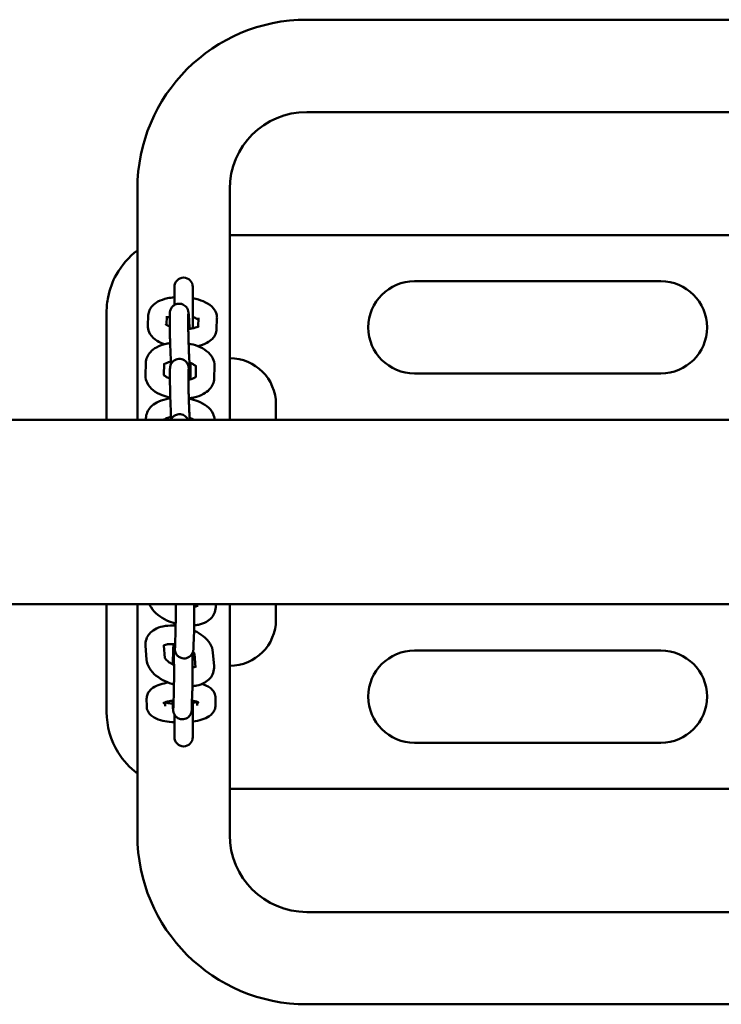
# Model space of a CAD drawing. Units: millimetres. Extents: x 1378 to 7022, y -780 to 6720.
# Drawn here: x 5500 to 5728, y 2810 to 3130 of the extents above; entities that cross this region are included whole.
import ezdxf

# ---------------------------------------------------------------- set-up
doc = ezdxf.new("R2010")
doc.units = ezdxf.units.MM
doc.header["$LTSCALE"] = 20
doc.layers.add('Viditelná (ISO)', color=7, linetype='Continuous', lineweight=50)

# ---------------------------------------------------------------- blocks, each defined once
blk = doc.blocks.new('VH008-1.5m')
at = {"layer": 'Viditelná (ISO)'}
for p, q in [((3993.5, -3590), (4146, -3590)), ((3993.5, -3620), (4146, -3620)), ((3938.5, -3720), (3938.5, -3645)), ((3968.5, -3720), (3968.5, -3645)), ((4323.5, -3660), (3968.5, -3660)), ((4108.5, -3675), (4028.5, -3675)), ((3950.5, -3676.83), (3950.5, -3682.74)), ((3956.5, -3690.28), (3956.5, -3676.83)), ((3928.5, -3720), (3928.5, -3685)), ((3941.91, -3689.52), (3942.05, -3686.07)), ((3947.93, -3689.17), (3948.04, -3686.31)), ((3949.03, -3690.65), (3949.02, -3686.46)), ((3955.03, -3690.63), (3955.02, -3686.45)), ((3958.36, -3686.88), (3958.24, -3689.71)), ((3964.35, -3687.12), (3964.22, -3690.57)), ((3941.13, -3705.65), (3941.21, -3701.57)), ((3947.13, -3705.52), (3947.21, -3701.7)), ((3955.76, -3701.6), (3955.77, -3704.64)), ((3957.53, -3702.35), (3957.45, -3706.12)), ((3949.09, -3708.61), (3949.08, -3704.42)), ((3955.09, -3708.59), (3955.08, -3704.4)), ((3963.53, -3702.48), (3963.44, -3706.56)), ((4028.5, -3705), (4108.5, -3705)), ((3983.5, -3715), (3983.5, -3720)), ((5136, -3720), (3136, -3720)), ((3941.26, -3720), (3941.27, -3719.52)), ((3947.26, -3720), (3947.27, -3719.65)), ((3955.82, -3719.56), (3955.82, -3720)), ((5136, -3780), (3136, -3780)), ((3928.5, -3815), (3928.5, -3780)), ((3938.5, -3855), (3938.5, -3780)), ((3957.89, -3780), (3957.96, -3780.81)), ((3963.91, -3780), (3963.94, -3780.35)), ((3968.5, -3855), (3968.5, -3780)), ((3983.5, -3780), (3983.5, -3785)), ((3950.76, -3793.07), (3950.89, -3788.46)), ((3956.76, -3793.24), (3956.89, -3788.63)), ((3941.48, -3797.96), (3941.14, -3793.49)), ((3947.46, -3797.5), (3947.14, -3793.36)), ((3950.14, -3794.74), (3950.01, -3799.35)), ((4108.5, -3795), (4028.5, -3795)), ((3957.06, -3796.13), (3957.41, -3800.57)), ((3963.04, -3795.64), (3963.39, -3800.1)), ((3941.53, -3813.12), (3941.51, -3810.68)), ((3950.21, -3812.83), (3950.34, -3808.22)), ((3956.21, -3813), (3956.34, -3808.39)), ((3963.84, -3810.38), (3963.86, -3812.82)), ((3947.53, -3813.07), (3947.52, -3811.84)), ((3956.5, -3823.17), (3956.5, -3811.35)), ((3957.85, -3811.67), (3957.86, -3812.87)), ((3950.5, -3815.8), (3950.5, -3823.17)), ((4028.5, -3825), (4108.5, -3825)), ((3968.5, -3840), (4323.5, -3840)), ((4298.5, -3880), (3993.5, -3880)), ((4298.5, -3910), (3993.5, -3910))]:
    blk.add_line(p, q, dxfattribs=at)
for centre, radius, start, end in [((3993.5, -3645), 55, 90, 180), ((3993.5, -3645), 25, 90, 180), ((3953.5, -3676.83), 3, 0, 180), ((4028.5, -3690), 15, 90, 270), ((4108.5, -3690), 15, 270, 90), ((3968.5, -3715), 15, 0, 90), ((3968.5, -3785), 15, 270, 0), ((4028.5, -3810), 15, 90, 270), ((4108.5, -3810), 15, 270, 90), ((3953.5, -3823.17), 3, 180, 0), ((3993.5, -3855), 55, 180, 270), ((3993.5, -3855), 25, 180, 270)]:
    blk.add_arc(centre, radius, start, end, dxfattribs=at)
for points, knots in [([(3938.5, -3665), (3935.71, -3667.09), (3933.38, -3669.76), (3930.4, -3675.09), (3929.49, -3677.56), (3928.66, -3681.74), (3928.5, -3683.38), (3928.5, -3685)], [-1.848841, -1.848841, -1.848841, -1.848841, -1.016593, -1.016593, -0.390997, -0.390997, 0, 0, 0, 0]), ([(3942.05, -3686.07), (3942.07, -3685.49), (3942.21, -3684.92), (3942.69, -3683.85), (3943.03, -3683.37), (3943.94, -3682.4), (3944.55, -3681.98), (3946.13, -3681.13), (3947.16, -3680.79), (3948.98, -3680.39), (3949.73, -3680.28), (3950.5, -3680.21)], [6.283185, 6.283185, 6.283185, 6.283185, 6.448441, 6.448441, 6.634276, 6.634276, 6.896109, 6.896109, 7.282478, 7.282478, 7.534406, 7.534406, 7.534406, 7.534406]), ([(3949.02, -3686.46), (3949.02, -3685.94), (3949.02, -3685.61), (3949.05, -3685.13), (3949.06, -3685.06), (3949.08, -3684.9), (3949.09, -3684.83), (3949.13, -3684.66), (3949.15, -3684.54), (3949.28, -3684.17), (3949.34, -3683.97), (3949.66, -3683.49), (3949.77, -3683.35), (3950.04, -3683.08), (3950.18, -3682.96), (3950.61, -3682.65), (3950.97, -3682.47), (3951.7, -3682.3), (3952.05, -3682.28), (3952.69, -3682.35), (3952.99, -3682.43), (3953.53, -3682.66), (3953.76, -3682.81), (3954.18, -3683.15), (3954.34, -3683.33), (3954.63, -3683.71), (3954.71, -3683.87), (3954.86, -3684.17), (3954.9, -3684.28), (3954.96, -3684.48), (3954.98, -3684.55), (3955.02, -3684.71), (3955.03, -3684.78), (3955.07, -3684.99), (3955.09, -3685.09), (3955.14, -3685.53), (3955.17, -3685.89), (3955.25, -3686.92), (3955.29, -3687.59), (3955.37, -3688.99), (3955.4, -3689.7), (3955.44, -3690.44)], [0, 0, 0, 0, 0.355811, 0.355811, 0.416102, 0.416102, 0.447095, 0.447095, 0.48248, 0.48248, 0.508631, 0.508631, 0.517804, 0.517804, 0.524248, 0.524248, 0.534061, 0.534061, 0.54131, 0.54131, 0.548453, 0.548453, 0.556986, 0.556986, 0.56903, 0.56903, 0.588136, 0.588136, 0.613726, 0.613726, 0.642989, 0.642989, 0.6874, 0.6874, 0.797745, 0.797745, 1.111904, 1.111904, 1.461022, 1.461022, 1.749928, 1.749928, 1.749928, 1.749928]), ([(3956.5, -3680.51), (3957.13, -3680.63), (3957.75, -3680.78), (3959.41, -3681.29), (3960.4, -3681.7), (3962.24, -3682.82), (3963.1, -3683.53), (3964.06, -3685.2), (3964.31, -3685.93), (3964.36, -3686.85), (3964.36, -3686.99), (3964.35, -3687.12)], [8.178512, 8.178512, 8.178512, 8.178512, 8.387717, 8.387717, 8.766572, 8.766572, 9.16276, 9.16276, 9.385695, 9.385695, 9.424778, 9.424778, 9.424778, 9.424778]), ([(3955.02, -3686.45), (3955.02, -3686.06), (3955.02, -3685.78), (3955.03, -3685.67), (3955.03, -3685.66), (3955.03, -3685.66)], [0, 0, 0, 0, 0.289523, 0.289523, 0.3378175, 0.3378175, 0.3378175, 0.3378175]), ([(3947.3, -3695.48), (3946.46, -3695.19), (3945.68, -3694.84), (3944.03, -3693.83), (3943.16, -3693.12), (3942.2, -3691.44), (3941.95, -3690.71), (3941.9, -3689.8), (3941.9, -3689.66), (3941.91, -3689.52)], [5.3211282, 5.3211282, 5.3211282, 5.3211282, 5.6249793, 5.6249793, 6.0211675, 6.0211675, 6.2441021, 6.2441021, 6.2831853, 6.2831853, 6.2831853, 6.2831853]), ([(3949.03, -3689.72), (3948.72, -3689.61), (3948.45, -3689.48), (3948.02, -3689.24), (3947.86, -3689.13), (3947.73, -3689.02), (3947.71, -3688.99), (3947.71, -3688.99)], [5.3708851, 5.3708851, 5.3708851, 5.3708851, 5.5711917, 5.5711917, 5.785039, 5.785039, 5.9130582, 5.9130582, 5.9130582, 5.9130582]), ([(3948.02, -3686.93), (3948.06, -3686.91), (3948.1, -3686.88), (3948.34, -3686.77), (3948.6, -3686.67), (3948.94, -3686.56), (3948.98, -3686.55), (3949.02, -3686.54)], [6.8898657, 6.8898657, 6.8898657, 6.8898657, 6.9454513, 6.9454513, 7.1497429, 7.1497429, 7.1764638, 7.1764638, 7.1764638, 7.1764638]), ([(3958.5, -3689.55), (3958.5, -3689.55), (3958.48, -3689.56), (3958.39, -3689.63), (3958.27, -3689.71), (3957.92, -3689.88), (3957.66, -3689.98), (3957.01, -3690.18), (3956.6, -3690.27), (3955.79, -3690.4), (3955.42, -3690.45), (3955.03, -3690.48)], [3.5215806, 3.5215806, 3.5215806, 3.5215806, 3.6252632, 3.6252632, 3.8038587, 3.8038587, 4.0081503, 4.0081503, 4.2432621, 4.2432621, 4.4223879, 4.4223879, 4.4223879, 4.4223879]), ([(3956.5, -3686.68), (3956.68, -3686.73), (3956.84, -3686.78), (3957.41, -3686.98), (3957.76, -3687.14), (3958.15, -3687.35), (3958.25, -3687.42), (3958.33, -3687.47)], [8.3695621, 8.3695621, 8.3695621, 8.3695621, 8.4652295, 8.4652295, 8.7127844, 8.7127844, 8.8345295, 8.8345295, 8.8345295, 8.8345295]), ([(3949.42, -3701.94), (3949.39, -3701.44), (3949.37, -3700.92), (3949.3, -3699.53), (3949.26, -3698.64), (3949.19, -3696.87), (3949.16, -3695.99), (3949.11, -3694.3), (3949.08, -3693.51), (3949.05, -3692.07), (3949.04, -3691.44), (3949.03, -3690.83), (3949.03, -3690.74), (3949.03, -3690.65)], [4.719404, 4.719404, 4.719404, 4.719404, 4.929574, 4.929574, 5.252879, 5.252879, 5.575444, 5.575444, 5.898769, 5.898769, 6.225733, 6.225733, 6.283185, 6.283185, 6.283185, 6.283185]), ([(3955.65, -3705.21), (3955.65, -3705.21), (3955.65, -3705.2), (3955.64, -3705.12), (3955.63, -3705.01), (3955.59, -3704.61), (3955.57, -3704.25), (3955.51, -3703.33), (3955.47, -3702.73), (3955.4, -3701.36), (3955.36, -3700.58), (3955.31, -3699.56), (3955.3, -3699.36), (3955.28, -3698.94), (3955.27, -3698.73), (3955.25, -3698.3), (3955.25, -3698.09), (3955.23, -3697.66), (3955.22, -3697.45), (3955.2, -3697.02), (3955.2, -3696.81), (3955.18, -3696.38), (3955.17, -3696.17), (3955.16, -3695.75), (3955.15, -3695.54), (3955.14, -3695.13), (3955.13, -3694.92), (3955.12, -3694.53), (3955.11, -3694.33), (3955.1, -3693.94), (3955.09, -3693.75), (3955.08, -3693.38), (3955.08, -3693.2), (3955.07, -3692.85), (3955.07, -3692.68), (3955.05, -3691.86), (3955.04, -3691.29), (3955.03, -3690.77), (3955.03, -3690.7), (3955.03, -3690.63)], [3.880152, 3.880152, 3.880152, 3.880152, 3.93327, 3.93327, 4.093312, 4.093312, 4.3531, 4.3531, 4.656681, 4.656681, 4.970805, 4.970805, 5.049531, 5.049531, 5.129265, 5.129265, 5.208991, 5.208991, 5.287698, 5.287698, 5.366529, 5.366529, 5.446389, 5.446389, 5.526261, 5.526261, 5.605124, 5.605124, 5.683693, 5.683693, 5.763315, 5.763315, 5.842974, 5.842974, 5.921644, 5.921644, 6.234319, 6.234319, 6.283185, 6.283185, 6.283185, 6.283185]), ([(3964.22, -3690.57), (3964.19, -3691.15), (3964.05, -3691.73), (3963.58, -3692.8), (3963.23, -3693.28), (3962.32, -3694.24), (3961.71, -3694.66), (3960.16, -3695.49), (3959.17, -3695.83), (3958.1, -3696.07)], [3.1415927, 3.1415927, 3.1415927, 3.1415927, 3.306848, 3.306848, 3.4926838, 3.4926838, 3.7545165, 3.7545165, 4.128842, 4.128842, 4.128842, 4.128842]), ([(3941.21, -3701.57), (3941.23, -3700.91), (3941.38, -3700.26), (3941.9, -3699.04), (3942.29, -3698.48), (3943.31, -3697.37), (3943.99, -3696.89), (3945.66, -3695.97), (3946.71, -3695.6), (3948.24, -3695.25), (3948.68, -3695.17), (3949.13, -3695.11)], [0, 0, 0, 0, 0.195283, 0.195283, 0.409786, 0.409786, 0.693072, 0.693072, 1.062825, 1.062825, 1.207225, 1.207225, 1.207225, 1.207225]), ([(3955.14, -3695.25), (3956.16, -3695.43), (3957.15, -3695.71), (3959.15, -3696.48), (3960.13, -3697), (3961.82, -3698.33), (3962.56, -3699.14), (3963.35, -3700.84), (3963.53, -3701.62), (3963.53, -3702.44), (3963.53, -3702.46), (3963.53, -3702.48)], [1.836252, 1.836252, 1.836252, 1.836252, 2.162985, 2.162985, 2.539566, 2.539566, 2.898985, 2.898985, 3.135052, 3.135052, 3.141593, 3.141593, 3.141593, 3.141593]), ([(3947.21, -3702.01), (3947.22, -3702), (3947.23, -3701.99), (3947.35, -3701.9), (3947.51, -3701.79), (3947.97, -3701.56), (3948.28, -3701.44), (3948.86, -3701.27), (3949.11, -3701.2), (3949.38, -3701.15)], [0.5069698, 0.5069698, 0.5069698, 0.5069698, 0.5346, 0.5346, 0.7399113, 0.7399113, 0.9620365, 0.9620365, 1.1045171, 1.1045171, 1.1045171, 1.1045171]), ([(3949.08, -3704.42), (3949.08, -3704.28), (3949.08, -3704.16), (3949.08, -3703.93), (3949.08, -3703.82), (3949.08, -3703.61), (3949.09, -3703.52), (3949.09, -3703.34), (3949.1, -3703.25), (3949.11, -3703.08), (3949.12, -3703.01), (3949.14, -3702.85), (3949.15, -3702.79), (3949.18, -3702.61), (3949.21, -3702.49), (3949.33, -3702.13), (3949.4, -3701.92), (3949.72, -3701.44), (3949.83, -3701.3), (3950.1, -3701.03), (3950.23, -3700.91), (3950.67, -3700.61), (3951.03, -3700.42), (3951.76, -3700.25), (3952.11, -3700.23), (3952.75, -3700.3), (3953.04, -3700.38), (3953.59, -3700.61), (3953.82, -3700.76), (3954.24, -3701.1), (3954.39, -3701.28), (3954.69, -3701.66), (3954.77, -3701.82), (3954.92, -3702.12), (3954.95, -3702.24), (3955.02, -3702.43), (3955.04, -3702.51), (3955.08, -3702.66), (3955.09, -3702.73), (3955.13, -3702.94), (3955.14, -3703.04), (3955.2, -3703.48), (3955.23, -3703.85), (3955.27, -3704.47), (3955.28, -3704.61), (3955.3, -3704.91), (3955.31, -3705.07), (3955.34, -3705.4), (3955.35, -3705.57), (3955.37, -3705.93), (3955.38, -3706.12), (3955.4, -3706.52), (3955.41, -3706.73), (3955.42, -3706.95)], [0, 0, 0, 0, 0.089795, 0.089795, 0.179832, 0.179832, 0.268858, 0.268858, 0.355811, 0.355811, 0.416102, 0.416102, 0.447095, 0.447095, 0.48248, 0.48248, 0.508631, 0.508631, 0.517804, 0.517804, 0.524248, 0.524248, 0.534061, 0.534061, 0.54131, 0.54131, 0.548453, 0.548453, 0.556986, 0.556986, 0.56903, 0.56903, 0.588136, 0.588136, 0.613726, 0.613726, 0.642989, 0.642989, 0.6874, 0.6874, 0.797745, 0.797745, 1.111904, 1.111904, 1.198391, 1.198391, 1.286238, 1.286238, 1.374214, 1.374214, 1.461022, 1.461022, 1.55468, 1.55468, 1.55468, 1.55468]), ([(3955.4, -3701.48), (3955.78, -3701.6), (3956.13, -3701.74), (3956.76, -3702.04), (3957.03, -3702.2), (3957.36, -3702.45), (3957.46, -3702.55), (3957.52, -3702.61)], [2.064541, 2.064541, 2.064541, 2.064541, 2.2733232, 2.2733232, 2.5125671, 2.5125671, 2.6868205, 2.6868205, 2.6868205, 2.6868205]), ([(3949.08, -3706.6), (3948.77, -3706.49), (3948.48, -3706.37), (3947.89, -3706.09), (3947.62, -3705.93), (3947.26, -3705.65), (3947.15, -3705.54), (3947.07, -3705.45), (3947.06, -3705.43), (3947.06, -3705.43)], [5.236944, 5.236944, 5.236944, 5.236944, 5.4149158, 5.4149158, 5.6541598, 5.6541598, 5.868574, 5.868574, 5.9821059, 5.9821059, 5.9821059, 5.9821059]), ([(3955.08, -3704.4), (3955.08, -3704.02), (3955.08, -3703.73), (3955.09, -3703.63), (3955.09, -3703.62), (3955.09, -3703.62)], [0, 0, 0, 0, 0.289523, 0.289523, 0.3378175, 0.3378175, 0.3378175, 0.3378175]), ([(3955.77, -3704.64), (3955.77, -3704.77), (3955.77, -3704.9), (3955.77, -3705.13), (3955.77, -3705.24), (3955.77, -3705.44), (3955.77, -3705.54), (3955.76, -3705.72), (3955.75, -3705.8), (3955.74, -3705.97), (3955.73, -3706.05), (3955.71, -3706.21), (3955.7, -3706.27), (3955.67, -3706.45), (3955.64, -3706.57), (3955.56, -3706.82), (3955.54, -3706.87), (3955.51, -3706.93)], [3.1415927, 3.1415927, 3.1415927, 3.1415927, 3.2313879, 3.2313879, 3.321425, 3.321425, 3.4104502, 3.4104502, 3.4974033, 3.4974033, 3.5576948, 3.5576948, 3.5886879, 3.5886879, 3.6240725, 3.6240725, 3.6317634, 3.6317634, 3.6317634, 3.6317634]), ([(3949.18, -3712.82), (3948.28, -3712.64), (3947.4, -3712.39), (3945.5, -3711.65), (3944.52, -3711.13), (3942.83, -3709.8), (3942.1, -3708.99), (3941.31, -3707.29), (3941.12, -3706.51), (3941.13, -3705.69), (3941.13, -3705.67), (3941.13, -3705.65)], [5.013333, 5.013333, 5.013333, 5.013333, 5.304577, 5.304577, 5.681159, 5.681159, 6.040578, 6.040578, 6.276645, 6.276645, 6.283185, 6.283185, 6.283185, 6.283185]), ([(3949.48, -3719.9), (3949.45, -3719.4), (3949.42, -3718.87), (3949.36, -3717.48), (3949.32, -3716.59), (3949.25, -3714.82), (3949.22, -3713.94), (3949.16, -3712.26), (3949.14, -3711.46), (3949.11, -3710.03), (3949.1, -3709.39), (3949.09, -3708.78), (3949.09, -3708.69), (3949.09, -3708.61)], [4.719404, 4.719404, 4.719404, 4.719404, 4.929574, 4.929574, 5.252879, 5.252879, 5.575444, 5.575444, 5.898769, 5.898769, 6.225733, 6.225733, 6.283185, 6.283185, 6.283185, 6.283185]), ([(3957.55, -3706.02), (3957.55, -3706.02), (3957.51, -3706.08), (3957.3, -3706.23), (3957.14, -3706.34), (3956.68, -3706.57), (3956.37, -3706.69), (3955.73, -3706.88), (3955.42, -3706.96), (3955.09, -3707.02)], [3.4775297, 3.4775297, 3.4775297, 3.4775297, 3.6761926, 3.6761926, 3.881504, 3.881504, 4.1036292, 4.1036292, 4.2794932, 4.2794932, 4.2794932, 4.2794932]), ([(3955.49, -3720), (3955.45, -3719.3), (3955.41, -3718.53), (3955.37, -3717.52), (3955.36, -3717.31), (3955.34, -3716.89), (3955.33, -3716.68), (3955.31, -3716.25), (3955.3, -3716.04), (3955.28, -3715.61), (3955.28, -3715.4), (3955.26, -3714.97), (3955.25, -3714.76), (3955.24, -3714.34), (3955.23, -3714.12), (3955.21, -3713.7), (3955.21, -3713.49), (3955.19, -3713.08), (3955.19, -3712.88), (3955.17, -3712.48), (3955.17, -3712.28), (3955.16, -3711.9), (3955.15, -3711.71), (3955.14, -3711.33), (3955.14, -3711.15), (3955.13, -3710.8), (3955.12, -3710.63), (3955.1, -3709.81), (3955.09, -3709.24), (3955.09, -3708.72), (3955.09, -3708.65), (3955.09, -3708.59)], [4.657845, 4.657845, 4.657845, 4.657845, 4.970805, 4.970805, 5.049531, 5.049531, 5.129265, 5.129265, 5.208991, 5.208991, 5.287698, 5.287698, 5.366529, 5.366529, 5.446389, 5.446389, 5.526261, 5.526261, 5.605124, 5.605124, 5.683693, 5.683693, 5.763315, 5.763315, 5.842974, 5.842974, 5.921644, 5.921644, 6.234319, 6.234319, 6.283185, 6.283185, 6.283185, 6.283185]), ([(3963.44, -3706.56), (3963.42, -3707.22), (3963.28, -3707.87), (3962.75, -3709.09), (3962.37, -3709.65), (3961.34, -3710.76), (3960.67, -3711.24), (3958.99, -3712.16), (3957.95, -3712.53), (3956.3, -3712.9), (3955.75, -3713), (3955.19, -3713.07)], [3.141593, 3.141593, 3.141593, 3.141593, 3.336876, 3.336876, 3.551378, 3.551378, 3.834665, 3.834665, 4.204418, 4.204418, 4.384007, 4.384007, 4.384007, 4.384007]), ([(3941.27, -3719.52), (3941.29, -3718.87), (3941.43, -3718.21), (3941.96, -3716.99), (3942.34, -3716.43), (3943.37, -3715.33), (3944.04, -3714.84), (3945.72, -3713.92), (3946.76, -3713.56), (3948.3, -3713.2), (3948.74, -3713.12), (3949.19, -3713.06)], [0, 0, 0, 0, 0.195283, 0.195283, 0.409786, 0.409786, 0.693072, 0.693072, 1.062825, 1.062825, 1.207225, 1.207225, 1.207225, 1.207225]), ([(3955.2, -3713.2), (3956.22, -3713.39), (3957.21, -3713.66), (3959.2, -3714.43), (3960.19, -3714.95), (3961.88, -3716.29), (3962.61, -3717.09), (3963.35, -3718.69), (3963.53, -3719.33), (3963.57, -3720)], [1.836252, 1.836252, 1.836252, 1.836252, 2.162985, 2.162985, 2.539566, 2.539566, 2.898985, 2.898985, 3.098359, 3.098359, 3.098359, 3.098359]), ([(3949.43, -3720), (3949.48, -3719.88), (3949.56, -3719.72), (3949.78, -3719.4), (3949.89, -3719.25), (3950.15, -3718.98), (3950.29, -3718.86), (3950.73, -3718.56), (3951.08, -3718.38), (3951.82, -3718.21), (3952.16, -3718.18), (3952.81, -3718.25), (3953.1, -3718.33), (3953.64, -3718.56), (3953.87, -3718.71), (3954.3, -3719.05), (3954.45, -3719.23), (3954.74, -3719.61), (3954.83, -3719.77), (3954.91, -3719.94), (3954.92, -3719.97), (3954.93, -3720)], [0.49358737, 0.49358737, 0.49358737, 0.49358737, 0.50863052, 0.50863052, 0.5178043, 0.5178043, 0.52424768, 0.52424768, 0.53406131, 0.53406131, 0.54131024, 0.54131024, 0.54845272, 0.54845272, 0.55698639, 0.55698639, 0.5690295, 0.5690295, 0.58813611, 0.58813611, 0.59330381, 0.59330381, 0.59330381, 0.59330381]), ([(3947.26, -3719.96), (3947.28, -3719.95), (3947.29, -3719.94), (3947.4, -3719.85), (3947.57, -3719.74), (3948.03, -3719.51), (3948.34, -3719.39), (3948.92, -3719.22), (3949.17, -3719.16), (3949.43, -3719.1)], [0.5069698, 0.5069698, 0.5069698, 0.5069698, 0.5346, 0.5346, 0.7399113, 0.7399113, 0.9620365, 0.9620365, 1.1045171, 1.1045171, 1.1045171, 1.1045171]), ([(3955.46, -3719.43), (3955.84, -3719.55), (3956.18, -3719.69), (3956.6, -3719.89), (3956.71, -3719.94), (3956.81, -3720)], [2.064541, 2.064541, 2.064541, 2.064541, 2.2733232, 2.2733232, 2.3575946, 2.3575946, 2.3575946, 2.3575946]), ([(3950.93, -3786.28), (3949.95, -3786.01), (3948.99, -3785.66), (3947.03, -3784.74), (3946.05, -3784.15), (3944.3, -3782.74), (3943.53, -3781.93), (3942.76, -3780.66), (3942.6, -3780.34), (3942.46, -3780)], [4.913979, 4.913979, 4.913979, 4.913979, 5.227011, 5.227011, 5.593102, 5.593102, 5.968178, 5.968178, 6.0868, 6.0868, 6.0868, 6.0868]), ([(3950.89, -3788.46), (3950.9, -3788.02), (3950.91, -3787.47), (3950.93, -3786.19), (3950.94, -3785.44), (3950.94, -3784.45), (3950.95, -3784.25), (3950.95, -3783.84), (3950.95, -3783.63), (3950.95, -3783.21), (3950.95, -3783), (3950.95, -3782.57), (3950.95, -3782.36), (3950.95, -3781.43), (3950.95, -3780.7), (3950.94, -3780)], [0, 0, 0, 0, 0.299202, 0.299202, 0.61249, 0.61249, 0.691198, 0.691198, 0.770909, 0.770909, 0.85061, 0.85061, 0.929289, 0.929289, 1.196149, 1.196149, 1.196149, 1.196149]), ([(3956.89, -3788.63), (3956.9, -3788.08), (3956.91, -3787.41), (3956.93, -3785.91), (3956.94, -3785.1), (3956.95, -3783.4), (3956.95, -3782.51), (3956.95, -3781.08), (3956.95, -3780.53), (3956.94, -3780)], [0, 0, 0, 0, 0.342984, 0.342984, 0.668972, 0.668972, 0.991906, 0.991906, 1.191675, 1.191675, 1.191675, 1.191675]), ([(3963.94, -3780.35), (3963.99, -3781.07), (3963.9, -3781.83), (3963.43, -3783.18), (3963.07, -3783.77), (3962.16, -3784.85), (3961.57, -3785.3), (3960.13, -3786.14), (3959.25, -3786.45), (3957.87, -3786.75), (3957.4, -3786.82), (3956.92, -3786.86)], [3.141593, 3.141593, 3.141593, 3.141593, 3.365042, 3.365042, 3.57124, 3.57124, 3.809691, 3.809691, 4.124413, 4.124413, 4.280218, 4.280218, 4.280218, 4.280218]), ([(3957.93, -3780.48), (3957.88, -3780.51), (3957.82, -3780.53), (3957.58, -3780.64), (3957.35, -3780.72), (3957.02, -3780.79), (3956.98, -3780.8), (3956.95, -3780.81)], [3.8192592, 3.8192592, 3.8192592, 3.8192592, 3.9073876, 3.9073876, 4.1240469, 4.1240469, 4.1499329, 4.1499329, 4.1499329, 4.1499329]), ([(3941.14, -3793.49), (3941.08, -3792.77), (3941.17, -3792.01), (3941.64, -3790.66), (3942, -3790.07), (3942.92, -3788.99), (3943.5, -3788.53), (3944.94, -3787.7), (3945.83, -3787.39), (3947.85, -3786.95), (3949, -3786.87), (3950.43, -3786.93), (3950.67, -3786.95), (3950.92, -3786.97)], [6.283185, 6.283185, 6.283185, 6.283185, 6.506634, 6.506634, 6.712833, 6.712833, 6.951284, 6.951284, 7.266005, 7.266005, 7.639332, 7.639332, 7.716998, 7.716998, 7.716998, 7.716998]), ([(3950.5, -3786.16), (3950.5, -3786.3), (3950.5, -3786.45), (3950.5, -3786.71), (3950.5, -3786.82), (3950.5, -3786.94)], [4.0805957, 4.0805957, 4.0805957, 4.0805957, 4.13349818, 4.13349818, 4.17544574, 4.17544574, 4.17544574, 4.17544574]), ([(3956.89, -3788.55), (3956.92, -3788.57), (3956.95, -3788.58), (3958.04, -3789.09), (3959.02, -3789.69), (3960.77, -3791.09), (3961.55, -3791.91), (3962.61, -3793.68), (3962.97, -3794.62), (3963.04, -3795.64)], [8.357687, 8.357687, 8.357687, 8.357687, 8.368603, 8.368603, 8.734695, 8.734695, 9.109771, 9.109771, 9.424778, 9.424778, 9.424778, 9.424778]), ([(3946.98, -3793.47), (3946.98, -3793.47), (3946.99, -3793.46), (3947.03, -3793.43), (3947.13, -3793.35), (3947.49, -3793.2), (3947.73, -3793.12), (3948.33, -3792.98), (3948.71, -3792.94), (3949.59, -3792.9), (3950.09, -3792.91), (3950.66, -3792.97), (3950.71, -3792.98), (3950.76, -3792.98)], [6.750014, 6.750014, 6.750014, 6.750014, 6.81531, 6.81531, 7.04898, 7.04898, 7.26564, 7.26564, 7.49873, 7.49873, 7.751253, 7.751253, 7.775588, 7.775588, 7.775588, 7.775588]), ([(3950.25, -3792.93), (3950.25, -3792.97), (3950.24, -3793.01), (3950.22, -3793.16), (3950.21, -3793.25), (3950.19, -3793.43), (3950.19, -3793.52), (3950.18, -3793.71), (3950.17, -3793.82), (3950.16, -3794.05), (3950.16, -3794.18), (3950.15, -3794.44), (3950.14, -3794.59), (3950.14, -3794.74)], [2.6548066, 2.6548066, 2.6548066, 2.6548066, 2.6760815, 2.6760815, 2.7616974, 2.7616974, 2.8550215, 2.8550215, 2.950285, 2.950285, 3.0463384, 3.0463384, 3.1415927, 3.1415927, 3.1415927, 3.1415927]), ([(3950.34, -3808.22), (3950.35, -3807.78), (3950.36, -3807.23), (3950.38, -3805.95), (3950.39, -3805.2), (3950.4, -3804.21), (3950.4, -3804.01), (3950.4, -3803.6), (3950.4, -3803.39), (3950.4, -3802.97), (3950.4, -3802.76), (3950.4, -3802.33), (3950.4, -3802.12), (3950.4, -3801.69), (3950.4, -3801.48), (3950.4, -3801.05), (3950.4, -3800.84), (3950.4, -3800.41), (3950.4, -3800.19), (3950.39, -3799.77), (3950.39, -3799.56), (3950.39, -3799.16), (3950.39, -3798.95), (3950.39, -3798.55), (3950.38, -3798.35), (3950.38, -3797.96), (3950.38, -3797.77), (3950.37, -3797.4), (3950.37, -3797.22), (3950.36, -3796.87), (3950.36, -3796.7), (3950.36, -3796.37), (3950.35, -3796.21), (3950.35, -3795.9), (3950.34, -3795.75), (3950.34, -3795.47), (3950.33, -3795.34), (3950.32, -3794.71), (3950.3, -3794.32), (3950.28, -3793.98), (3950.28, -3793.91), (3950.27, -3793.86), (3950.27, -3793.86), (3950.27, -3793.86)], [0, 0, 0, 0, 0.299202, 0.299202, 0.61249, 0.61249, 0.691198, 0.691198, 0.770909, 0.770909, 0.85061, 0.85061, 0.929289, 0.929289, 1.008183, 1.008183, 1.088101, 1.088101, 1.168025, 1.168025, 1.246935, 1.246935, 1.325682, 1.325682, 1.405473, 1.405473, 1.485292, 1.485292, 1.564111, 1.564111, 1.64217, 1.64217, 1.721307, 1.721307, 1.800513, 1.800513, 1.878751, 1.878751, 2.183035, 2.183035, 2.303883, 2.303883, 2.347308, 2.347308, 2.347308, 2.347308]), ([(3950.57, -3792.96), (3950.57, -3793.1), (3950.58, -3793.23), (3950.6, -3793.89), (3950.61, -3794.28), (3950.65, -3794.7), (3950.66, -3794.78), (3950.68, -3794.96), (3950.69, -3795.05), (3950.75, -3795.31), (3950.78, -3795.42), (3950.91, -3795.77), (3950.97, -3795.96), (3951.29, -3796.42), (3951.4, -3796.56), (3951.68, -3796.83), (3951.82, -3796.95), (3952.26, -3797.25), (3952.62, -3797.43), (3953.37, -3797.58), (3953.72, -3797.6), (3954.36, -3797.52), (3954.66, -3797.43), (3955.2, -3797.18), (3955.42, -3797.03), (3955.84, -3796.68), (3955.99, -3796.49), (3956.28, -3796.1), (3956.36, -3795.93), (3956.5, -3795.61), (3956.54, -3795.49), (3956.59, -3795.29), (3956.61, -3795.21), (3956.64, -3795.06), (3956.65, -3795), (3956.68, -3794.82), (3956.69, -3794.73), (3956.7, -3794.55), (3956.71, -3794.46), (3956.72, -3794.27), (3956.73, -3794.16), (3956.74, -3793.93), (3956.74, -3793.8), (3956.75, -3793.54), (3956.75, -3793.39), (3956.76, -3793.24)], [5.025929, 5.025929, 5.025929, 5.025929, 5.105695, 5.105695, 5.451586, 5.451586, 5.530126, 5.530126, 5.596188, 5.596188, 5.629697, 5.629697, 5.654732, 5.654732, 5.663711, 5.663711, 5.669902, 5.669902, 5.679167, 5.679167, 5.68584, 5.68584, 5.692331, 5.692331, 5.700006, 5.700006, 5.710754, 5.710754, 5.727944, 5.727944, 5.752117, 5.752117, 5.779056, 5.779056, 5.817674, 5.817674, 5.90329, 5.90329, 5.996614, 5.996614, 6.091878, 6.091878, 6.187931, 6.187931, 6.283185, 6.283185, 6.283185, 6.283185]), ([(3950.72, -3794.13), (3950.72, -3794.13), (3950.72, -3794.12), (3950.72, -3794.07), (3950.73, -3793.98), (3950.74, -3793.66), (3950.75, -3793.39), (3950.76, -3793.07)], [5.8778221, 5.8778221, 5.8778221, 5.8778221, 5.9180442, 5.9180442, 6.0670241, 6.0670241, 6.2831853, 6.2831853, 6.2831853, 6.2831853]), ([(3950.38, -3806.04), (3949.4, -3805.77), (3948.44, -3805.42), (3946.49, -3804.5), (3945.5, -3803.91), (3943.75, -3802.5), (3942.98, -3801.69), (3941.91, -3799.91), (3941.56, -3798.98), (3941.48, -3797.96)], [4.913979, 4.913979, 4.913979, 4.913979, 5.227011, 5.227011, 5.593102, 5.593102, 5.968178, 5.968178, 6.283185, 6.283185, 6.283185, 6.283185]), ([(3950.39, -3799.7), (3949.93, -3799.5), (3949.5, -3799.28), (3948.73, -3798.8), (3948.4, -3798.55), (3947.9, -3798.1), (3947.73, -3797.9), (3947.52, -3797.61), (3947.48, -3797.51), (3947.46, -3797.47), (3947.46, -3797.47), (3947.46, -3797.47)], [5.1734198, 5.1734198, 5.1734198, 5.1734198, 5.414984, 5.414984, 5.6686917, 5.6686917, 5.9014363, 5.9014363, 6.1173393, 6.1173393, 6.1294284, 6.1294284, 6.1294284, 6.1294284]), ([(3956.34, -3808.39), (3956.35, -3807.84), (3956.37, -3807.17), (3956.39, -3805.67), (3956.39, -3804.86), (3956.4, -3803.16), (3956.4, -3802.27), (3956.4, -3800.5), (3956.39, -3799.62), (3956.38, -3797.95), (3956.37, -3797.17), (3956.36, -3796.28), (3956.35, -3796.11), (3956.35, -3795.94)], [0, 0, 0, 0, 0.342984, 0.342984, 0.668972, 0.668972, 0.991906, 0.991906, 1.314252, 1.314252, 1.63738, 1.63738, 1.720593, 1.720593, 1.720593, 1.720593]), ([(3956.55, -3795.44), (3956.71, -3795.59), (3956.82, -3795.73), (3957, -3795.99), (3957.05, -3796.09), (3957.07, -3796.13), (3957.07, -3796.14), (3957.07, -3796.14)], [8.8685138, 8.8685138, 8.8685138, 8.8685138, 9.0430289, 9.0430289, 9.258932, 9.258932, 9.3220659, 9.3220659, 9.3220659, 9.3220659]), ([(3963.39, -3800.1), (3963.45, -3800.83), (3963.35, -3801.59), (3962.88, -3802.93), (3962.53, -3803.53), (3961.61, -3804.6), (3961.02, -3805.06), (3959.59, -3805.89), (3958.7, -3806.21), (3957.32, -3806.5), (3956.85, -3806.58), (3956.37, -3806.62)], [3.141593, 3.141593, 3.141593, 3.141593, 3.365042, 3.365042, 3.57124, 3.57124, 3.809691, 3.809691, 4.124413, 4.124413, 4.280218, 4.280218, 4.280218, 4.280218]), ([(3957.38, -3800.24), (3957.33, -3800.26), (3957.28, -3800.29), (3957.04, -3800.4), (3956.8, -3800.48), (3956.47, -3800.55), (3956.44, -3800.56), (3956.4, -3800.56)], [3.8192592, 3.8192592, 3.8192592, 3.8192592, 3.9073876, 3.9073876, 4.1240469, 4.1240469, 4.1499329, 4.1499329, 4.1499329, 4.1499329]), ([(3941.51, -3810.68), (3941.5, -3810.21), (3941.59, -3809.74), (3941.91, -3808.88), (3942.15, -3808.5), (3942.75, -3807.75), (3943.14, -3807.43), (3944.28, -3806.65), (3945.06, -3806.33), (3946.74, -3805.79), (3947.62, -3805.59), (3948.56, -3805.44)], [6.283185, 6.283185, 6.283185, 6.283185, 6.395937, 6.395937, 6.52348, 6.52348, 6.705923, 6.705923, 7.060437, 7.060437, 7.395919, 7.395919, 7.395919, 7.395919]), ([(3959.45, -3805.89), (3960.16, -3806.1), (3960.82, -3806.36), (3961.89, -3806.97), (3962.32, -3807.27), (3962.93, -3807.93), (3963.13, -3808.18), (3963.57, -3808.92), (3963.77, -3809.47), (3963.83, -3810.17), (3963.84, -3810.28), (3963.84, -3810.38)], [8.6670562, 8.6670562, 8.6670562, 8.6670562, 8.9596956, 8.9596956, 9.1566246, 9.1566246, 9.2554983, 9.2554983, 9.3996573, 9.3996573, 9.424778, 9.424778, 9.424778, 9.424778]), ([(3950.5, -3818.36), (3950.23, -3818.34), (3949.96, -3818.32), (3948.65, -3818.2), (3947.65, -3818.05), (3945.71, -3817.59), (3944.78, -3817.28), (3943.47, -3816.53), (3943.04, -3816.23), (3942.43, -3815.57), (3942.23, -3815.32), (3941.8, -3814.58), (3941.6, -3814.03), (3941.53, -3813.33), (3941.53, -3813.22), (3941.53, -3813.12)], [4.96311, 4.96311, 4.96311, 4.96311, 5.054839, 5.054839, 5.415177, 5.415177, 5.818103, 5.818103, 6.015032, 6.015032, 6.113906, 6.113906, 6.258065, 6.258065, 6.283185, 6.283185, 6.283185, 6.283185]), ([(3946.91, -3812.12), (3946.91, -3812.12), (3946.94, -3812.1), (3947.09, -3812.02), (3947.23, -3811.95), (3947.64, -3811.8), (3947.94, -3811.7), (3948.7, -3811.51), (3949.18, -3811.41), (3949.89, -3811.3), (3950.07, -3811.28), (3950.26, -3811.25)], [6.6835057, 6.6835057, 6.6835057, 6.6835057, 6.8025798, 6.8025798, 6.9683522, 6.9683522, 7.1767647, 7.1767647, 7.4247215, 7.4247215, 7.5086859, 7.5086859, 7.5086859, 7.5086859]), ([(3950.01, -3812.3), (3949.92, -3812.29), (3949.83, -3812.28), (3949.16, -3812.2), (3948.62, -3812.11), (3947.94, -3811.95), (3947.72, -3811.89), (3947.54, -3811.84)], [5.089213, 5.089213, 5.089213, 5.089213, 5.1295001, 5.1295001, 5.4040288, 5.4040288, 5.5496828, 5.5496828, 5.5496828, 5.5496828]), ([(3949.99, -3811.29), (3950, -3811.99), (3950.02, -3812.61), (3950.05, -3813.65), (3950.07, -3814.03), (3950.1, -3814.46), (3950.11, -3814.54), (3950.13, -3814.72), (3950.14, -3814.8), (3950.2, -3815.07), (3950.23, -3815.18), (3950.36, -3815.52), (3950.42, -3815.72), (3950.74, -3816.18), (3950.85, -3816.32), (3951.13, -3816.59), (3951.27, -3816.71), (3951.71, -3817.01), (3952.07, -3817.19), (3952.82, -3817.34), (3953.17, -3817.36), (3953.82, -3817.28), (3954.11, -3817.19), (3954.65, -3816.94), (3954.88, -3816.79), (3955.29, -3816.44), (3955.44, -3816.25), (3955.73, -3815.86), (3955.81, -3815.69), (3955.95, -3815.37), (3955.99, -3815.25), (3956.05, -3815.05), (3956.06, -3814.97), (3956.09, -3814.82), (3956.1, -3814.76), (3956.13, -3814.58), (3956.14, -3814.49), (3956.15, -3814.31), (3956.16, -3814.22), (3956.17, -3814.02), (3956.18, -3813.92), (3956.19, -3813.69), (3956.19, -3813.56), (3956.2, -3813.29), (3956.21, -3813.15), (3956.21, -3813)], [4.781111, 4.781111, 4.781111, 4.781111, 5.105695, 5.105695, 5.451586, 5.451586, 5.530126, 5.530126, 5.596188, 5.596188, 5.629697, 5.629697, 5.654732, 5.654732, 5.663711, 5.663711, 5.669902, 5.669902, 5.679167, 5.679167, 5.68584, 5.68584, 5.692331, 5.692331, 5.700006, 5.700006, 5.710754, 5.710754, 5.727944, 5.727944, 5.752117, 5.752117, 5.779056, 5.779056, 5.817674, 5.817674, 5.90329, 5.90329, 5.996614, 5.996614, 6.091878, 6.091878, 6.187931, 6.187931, 6.283185, 6.283185, 6.283185, 6.283185]), ([(3950.17, -3813.89), (3950.17, -3813.89), (3950.17, -3813.88), (3950.17, -3813.83), (3950.18, -3813.73), (3950.19, -3813.41), (3950.2, -3813.15), (3950.21, -3812.83)], [5.8778221, 5.8778221, 5.8778221, 5.8778221, 5.9180442, 5.9180442, 6.0670241, 6.0670241, 6.2831853, 6.2831853, 6.2831853, 6.2831853]), ([(3956.26, -3811.31), (3956.6, -3811.37), (3956.91, -3811.43), (3957.59, -3811.59), (3957.92, -3811.69), (3958.33, -3811.85), (3958.45, -3811.91), (3958.48, -3811.93), (3958.49, -3811.94), (3958.49, -3811.94)], [8.374868, 8.374868, 8.374868, 8.374868, 8.5456214, 8.5456214, 8.7906552, 8.7906552, 8.9853839, 8.9853839, 9.0194232, 9.0194232, 9.0194232, 9.0194232]), ([(3957.82, -3811.66), (3957.61, -3811.74), (3957.36, -3811.81), (3956.9, -3811.93), (3956.7, -3811.98), (3956.5, -3812.02)], [3.8645197, 3.8645197, 3.8645197, 3.8645197, 4.035172, 4.035172, 4.1431928, 4.1431928, 4.1431928, 4.1431928]), ([(3963.86, -3812.82), (3963.86, -3813.29), (3963.77, -3813.76), (3963.45, -3814.62), (3963.22, -3815), (3962.61, -3815.75), (3962.22, -3816.07), (3961.09, -3816.85), (3960.3, -3817.17), (3958.54, -3817.74), (3957.55, -3817.95), (3956.5, -3818.11)], [3.141593, 3.141593, 3.141593, 3.141593, 3.254344, 3.254344, 3.381887, 3.381887, 3.564331, 3.564331, 3.918845, 3.918845, 4.289998, 4.289998, 4.289998, 4.289998]), ([(3928.5, -3815), (3928.5, -3819.62), (3929.8, -3824.23), (3933.9, -3830.82), (3936.03, -3833.14), (3938.51, -3835)], [-3.132207, -3.132207, -3.132207, -3.132207, -2.020273, -2.020273, -1.279445, -1.279445, -1.279445, -1.279445])]:
    blk.add_open_spline(points, degree=3, knots=knots, dxfattribs=at)
for points in [[(3955.69, -3713), (3955.69, -3713.1), (3955.69, -3713.2), (3955.7, -3713.3)], [(3950.01, -3799.35), (3950.01, -3799.41), (3950.01, -3799.46), (3950.01, -3799.52)]]:
    blk.add_open_spline(points, degree=3, dxfattribs=at)

msp = doc.modelspace()

# ---------------------------------------------------------------- block references
msp.add_blockref('VH008-1.5m', (1600, 6720))

doc.saveas('drawing.dxf')
